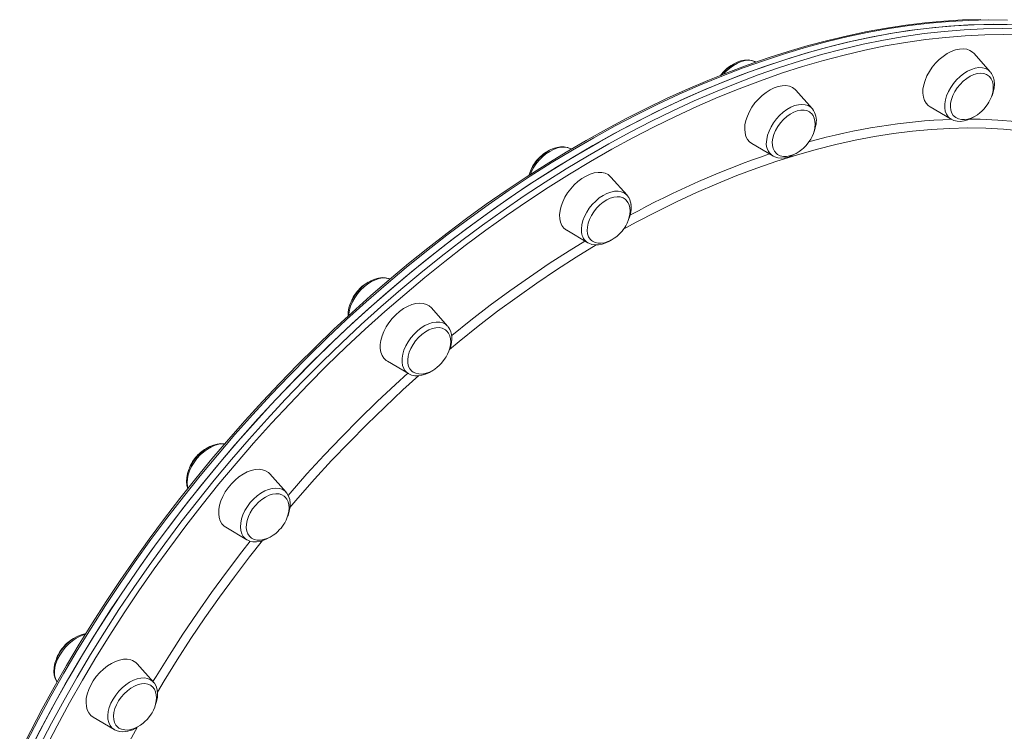
# Model space of a CAD drawing. Units: millimetres. Extents: x -8591 to 8735, y -18325 to -3656.
# Drawn here: x 940 to 1394, y -7564 to -7236 of the extents above; entities that cross this region are included whole.
import ezdxf

# ---------------------------------------------------------------- set-up
doc = ezdxf.new("R2010")
doc.units = ezdxf.units.MM

msp = doc.modelspace()

# ---------------------------------------------------------------- linework, layer by layer
at = {"color": 7, "linetype": 'Continuous', "lineweight": 15}
for p, q in [((1387.29, -7259.68), (1379.83, -7251.27)), ((1263.59, -7260.61), (1263.04, -7261.36)), ((1305.23, -7276.62), (1297.78, -7268.2)), ((1305.23, -7276.62), (1305.37, -7276.77)), ((1359.54, -7275.82), (1369.22, -7281.56)), ((1277.49, -7292.75), (1287.16, -7298.49)), ((1194.29, -7295.33), (1194.1, -7295.22)), ((1287.3, -7298.57), (1287.16, -7298.49)), ((1219.98, -7316.59), (1212.52, -7308.18)), ((1219.98, -7316.59), (1220.05, -7316.68)), ((1192.23, -7332.73), (1201.91, -7338.47)), ((1137.33, -7376.89), (1129.87, -7368.47)), ((1109.58, -7393.03), (1119.26, -7398.76)), ((1062.92, -7453.4), (1055.46, -7444.98)), ((1035.18, -7469.54), (1044.85, -7475.27)), ((1044.96, -7475.34), (1044.85, -7475.27)), ((1001.83, -7540.91), (994.37, -7532.49)), ((974.08, -7557.05), (983.76, -7562.78))]:
    msp.add_line(p, q, dxfattribs=at)
at = {"color": 7, "linetype": 'Continuous', "lineweight": 15, "flags": 128}
for points in [[(1382.96, -7235.56), (1374.47, -7235.81), (1365.88, -7236.34), (1357.19, -7237.14), (1348.41, -7238.22), (1339.56, -7239.57), (1330.62, -7241.19), (1321.61, -7243.07), (1312.54, -7245.23), (1303.42, -7247.65), (1294.24, -7250.34), (1285.02, -7253.3), (1275.77, -7256.51), (1266.48, -7259.98), (1257.17, -7263.71), (1247.85, -7267.69), (1238.51, -7271.92), (1229.17, -7276.4), (1219.84, -7281.12), (1210.52, -7286.08), (1201.21, -7291.28), (1191.93, -7296.72), (1182.68, -7302.38), (1173.46, -7308.27), (1164.29, -7314.37), (1155.17, -7320.7), (1146.11, -7327.23), (1137.11, -7333.97), (1128.18, -7340.92), (1119.33, -7348.06), (1110.56, -7355.39), (1101.88, -7362.91), (1093.3, -7370.61), (1084.81, -7378.49), (1076.44, -7386.53), (1068.18, -7394.74), (1060.04, -7403.11), (1052.03, -7411.63), (1044.14, -7420.29), (1036.4, -7429.1), (1028.79, -7438.03), (1021.34, -7447.1), (1014.04, -7456.28), (1006.9, -7465.58), (999.92, -7474.98), (993.11, -7484.49), (986.48, -7494.08), (980.02, -7503.77), (973.75, -7513.53), (967.67, -7523.36), (961.78, -7533.26), (956.09, -7543.22), (950.6, -7553.23), (945.31, -7563.28), (940.23, -7573.37)], [(1395.06, -7237.87), (1386.24, -7237.83), (1377.3, -7238.1), (1368.24, -7238.68), (1359.08, -7239.56), (1349.82, -7240.74), (1340.47, -7242.23), (1331.04, -7244.02), (1321.52, -7246.1), (1311.94, -7248.49), (1302.3, -7251.17), (1292.61, -7254.15), (1282.86, -7257.41), (1273.09, -7260.97), (1263.28, -7264.81), (1253.45, -7268.94), (1243.6, -7273.34), (1233.75, -7278.03), (1223.9, -7282.98), (1214.07, -7288.2), (1204.25, -7293.69), (1194.45, -7299.44), (1184.69, -7305.44), (1174.97, -7311.69), (1165.3, -7318.18), (1155.69, -7324.92), (1146.14, -7331.89), (1136.67, -7339.09), (1127.28, -7346.51), (1117.97, -7354.15), (1108.76, -7362.01), (1099.65, -7370.06), (1090.66, -7378.31), (1081.78, -7386.76), (1073.03, -7395.39), (1064.4, -7404.19), (1055.92, -7413.17), (1047.59, -7422.31), (1039.4, -7431.61), (1031.38, -7441.05), (1023.52, -7450.64), (1015.83, -7460.35), (1008.32, -7470.2), (1000.99, -7480.16), (993.86, -7490.22), (986.92, -7500.39), (980.18, -7510.66), (973.65, -7521), (967.33, -7531.43), (961.23, -7541.92), (955.35, -7552.46), (949.7, -7563.06), (944.28, -7573.71)], [(1397.61, -7237.93), (1388.82, -7237.81), (1379.92, -7237.99), (1370.9, -7238.48), (1361.77, -7239.27), (1352.54, -7240.37), (1343.21, -7241.77), (1333.8, -7243.47), (1324.31, -7245.46), (1314.75, -7247.76), (1305.12, -7250.36), (1295.44, -7253.25), (1285.71, -7256.43), (1275.94, -7259.9), (1266.14, -7263.66), (1256.32, -7267.71), (1246.48, -7272.03), (1236.63, -7276.63), (1226.78, -7281.51), (1216.93, -7286.65), (1207.11, -7292.06), (1197.31, -7297.73), (1187.53, -7303.66), (1177.8, -7309.84), (1168.12, -7316.26), (1158.49, -7322.93), (1148.92, -7329.83), (1139.43, -7336.97), (1130.01, -7344.33), (1120.68, -7351.9), (1111.44, -7359.69), (1102.3, -7367.69), (1093.27, -7375.89), (1084.36, -7384.28), (1075.57, -7392.85), (1066.91, -7401.61), (1058.38, -7410.53), (1050, -7419.63), (1041.77, -7428.88), (1033.7, -7438.28), (1025.79, -7447.83), (1018.05, -7457.51), (1010.49, -7467.31), (1003.11, -7477.24), (995.92, -7487.28), (988.92, -7497.42), (982.13, -7507.65), (975.53, -7517.98), (969.15, -7528.38), (962.99, -7538.85), (957.04, -7549.38), (951.33, -7559.97), (945.84, -7570.6)], [(1379.83, -7251.27), (1379.15, -7250.6), (1377.9, -7249.81), (1376.45, -7249.3), (1374.84, -7249.1), (1373.09, -7249.21), (1371.25, -7249.62), (1369.36, -7250.34), (1367.47, -7251.33), (1365.6, -7252.58), (1363.81, -7254.07), (1362.13, -7255.75), (1360.61, -7257.6), (1359.27, -7259.56), (1358.15, -7261.6), (1357.28, -7263.67), (1356.66, -7265.72), (1356.31, -7267.71), (1356.25, -7269.59), (1356.48, -7271.33), (1356.98, -7272.87), (1357.75, -7274.2), (1358.77, -7275.27), (1359.54, -7275.82)], [(1279.19, -7255.19), (1278.67, -7254.88), (1277.27, -7254.42), (1275.76, -7254.23), (1274.15, -7254.31), (1272.45, -7254.67), (1270.71, -7255.3), (1268.98, -7256.2), (1267.29, -7257.34), (1265.7, -7258.68), (1264.22, -7260.19), (1263.4, -7261.21)], [(1386.52, -7261.54), (1385.58, -7260.92), (1384.32, -7260.49), (1382.9, -7260.35), (1381.35, -7260.52), (1379.73, -7260.99), (1378.08, -7261.75), (1376.44, -7262.77), (1374.87, -7264.03), (1373.41, -7265.49), (1372.09, -7267.11), (1370.97, -7268.83), (1370.07, -7270.62), (1369.42, -7272.42), (1369.03, -7274.17), (1368.92, -7275.84), (1369.09, -7277.36), (1369.54, -7278.7), (1370.25, -7279.81), (1370.75, -7280.33)], [(1388.29, -7270.09), (1388.62, -7269.08), (1389.05, -7267.2), (1389.2, -7265.35), (1389.07, -7263.6), (1388.65, -7261.98), (1387.94, -7260.55), (1387.33, -7259.79)], [(1384.98, -7276.18), (1386.23, -7274.48), (1386.67, -7273.76), (1387.32, -7272.53), (1387.88, -7271.23), (1388.32, -7269.82), (1388.61, -7268.36), (1388.71, -7266.9), (1388.61, -7265.48), (1388.28, -7264.15), (1387.72, -7262.95), (1386.93, -7261.92), (1386.5, -7261.57)], [(1297.78, -7268.2), (1297.37, -7267.78), (1296.18, -7266.91), (1294.78, -7266.33), (1293.2, -7266.05), (1291.48, -7266.09), (1289.66, -7266.42), (1287.78, -7267.06), (1285.88, -7267.99), (1284.01, -7269.18), (1282.19, -7270.61), (1280.49, -7272.25), (1278.92, -7274.06), (1277.53, -7275.99), (1276.36, -7278.02), (1275.42, -7280.08), (1274.73, -7282.14), (1274.32, -7284.15), (1274.19, -7286.07), (1274.34, -7287.84), (1274.77, -7289.44), (1275.47, -7290.82), (1276.43, -7291.96), (1277.49, -7292.75)], [(1388.04, -7270.71), (1388.11, -7270.55), (1388.29, -7270.09)], [(1304.56, -7278.56), (1304.04, -7278.15), (1302.86, -7277.58), (1301.51, -7277.31), (1300.02, -7277.34), (1298.42, -7277.67), (1296.78, -7278.3), (1295.13, -7279.21), (1293.52, -7280.36), (1292, -7281.73), (1290.62, -7283.28), (1289.41, -7284.96), (1288.4, -7286.73), (1287.63, -7288.53), (1287.12, -7290.31), (1286.88, -7292.02), (1286.92, -7293.61), (1287.25, -7295.04), (1287.84, -7296.27), (1288.68, -7297.25), (1288.93, -7297.45)], [(1302.93, -7293.11), (1304.18, -7291.41), (1304.62, -7290.69), (1305.27, -7289.47), (1305.82, -7288.16), (1306.27, -7286.75), (1306.56, -7285.29), (1306.66, -7283.83), (1306.55, -7282.41), (1306.22, -7281.08), (1305.66, -7279.89), (1304.88, -7278.86), (1304.57, -7278.6)], [(1370.76, -7280.29), (1371.41, -7280.82), (1372.63, -7281.41), (1374.05, -7281.72), (1375.46, -7281.74), (1376.94, -7281.52), (1378.46, -7281.05), (1379.97, -7280.36), (1381.39, -7279.49), (1382.53, -7278.63), (1383.39, -7277.88), (1384.35, -7276.91), (1384.98, -7276.18)], [(1369.15, -7281.5), (1369.22, -7281.56), (1370.55, -7282.16), (1372, -7282.5), (1373.56, -7282.56), (1375.22, -7282.35), (1376.95, -7281.86), (1378.69, -7281.1), (1379.85, -7280.41)], [(1194.08, -7295.24), (1193.82, -7295.06), (1192.47, -7294.51), (1190.99, -7294.24), (1189.41, -7294.23), (1187.73, -7294.5), (1186, -7295.05), (1184.26, -7295.87), (1182.56, -7296.94), (1180.93, -7298.21), (1179.41, -7299.68), (1178.03, -7301.29), (1176.82, -7303.03), (1175.81, -7304.85), (1175.01, -7306.72), (1174.81, -7307.4)], [(1287.35, -7298.55), (1288.03, -7298.92), (1289.44, -7299.35), (1290.97, -7299.5), (1292.6, -7299.39), (1294.31, -7298.99), (1296.05, -7298.31), (1297.78, -7297.38), (1297.79, -7297.37)], [(1288.97, -7297.44), (1289.36, -7297.76), (1290.58, -7298.34), (1291.99, -7298.65), (1293.4, -7298.68), (1294.88, -7298.45), (1296.4, -7297.98), (1297.91, -7297.29), (1299.33, -7296.42), (1300.47, -7295.57), (1301.33, -7294.81), (1302.29, -7293.84), (1302.93, -7293.11)], [(1212.52, -7308.18), (1212.37, -7308.02), (1211.24, -7307.08), (1209.89, -7306.43), (1208.35, -7306.07), (1206.67, -7306.03), (1204.87, -7306.29), (1203, -7306.85), (1201.1, -7307.71), (1199.21, -7308.84), (1197.38, -7310.21), (1195.64, -7311.8), (1194.04, -7313.57), (1192.61, -7315.48), (1191.37, -7317.48), (1190.37, -7319.54), (1189.62, -7321.61), (1189.14, -7323.63), (1188.94, -7325.58), (1189.02, -7327.39), (1189.38, -7329.04), (1190.02, -7330.48), (1190.91, -7331.68), (1192.05, -7332.62), (1192.23, -7332.73)], [(1219.1, -7318.36), (1218.17, -7317.78), (1216.89, -7317.37), (1215.46, -7317.26), (1213.91, -7317.46), (1212.28, -7317.96), (1210.63, -7318.74), (1208.99, -7319.78), (1207.43, -7321.06), (1205.98, -7322.53), (1204.68, -7324.16), (1203.58, -7325.89), (1202.7, -7327.68), (1202.06, -7329.48), (1201.7, -7331.23), (1201.61, -7332.88), (1201.81, -7334.39), (1202.28, -7335.71), (1203.01, -7336.81), (1203.64, -7337.41)], [(1217.67, -7333.09), (1218.92, -7331.39), (1219.36, -7330.67), (1220.01, -7329.44), (1220.56, -7328.14), (1221.01, -7326.73), (1221.3, -7325.27), (1221.4, -7323.81), (1221.3, -7322.39), (1220.97, -7321.06), (1220.41, -7319.86), (1219.62, -7318.83), (1219.06, -7318.38)], [(1203.69, -7337.4), (1204.1, -7337.73), (1205.32, -7338.32), (1206.74, -7338.63), (1208.14, -7338.65), (1209.63, -7338.43), (1211.15, -7337.96), (1212.65, -7337.27), (1214.07, -7336.4), (1215.22, -7335.54), (1216.08, -7334.79), (1217.03, -7333.82), (1217.67, -7333.09)], [(1201.93, -7338.44), (1202.36, -7338.71), (1203.73, -7339.22), (1205.22, -7339.46), (1206.82, -7339.43), (1208.51, -7339.12), (1210.24, -7338.53), (1211.98, -7337.68), (1212.54, -7337.32)], [(1110.78, -7355.21), (1110.13, -7354.91), (1108.68, -7354.57), (1107.12, -7354.51), (1105.46, -7354.72), (1103.74, -7355.21), (1102, -7355.97), (1100.28, -7356.98), (1098.63, -7358.21), (1097.09, -7359.64), (1095.68, -7361.22), (1094.43, -7362.94), (1093.37, -7364.74), (1092.52, -7366.61), (1091.91, -7368.49), (1091.55, -7370.37), (1091.47, -7372.19), (1091.49, -7372.29)], [(1129.87, -7368.47), (1128.9, -7367.59), (1127.6, -7366.86), (1126.1, -7366.43), (1124.45, -7366.31), (1122.68, -7366.49), (1120.82, -7366.98), (1118.93, -7367.77), (1117.03, -7368.83), (1115.18, -7370.14), (1113.42, -7371.68), (1111.78, -7373.41), (1110.3, -7375.29), (1109.01, -7377.27), (1107.95, -7379.32), (1107.14, -7381.39), (1106.59, -7383.43), (1106.31, -7385.4), (1106.32, -7387.25), (1106.62, -7388.94), (1107.18, -7390.44), (1108.02, -7391.7), (1109.1, -7392.71), (1109.58, -7393.03)], [(1136.38, -7378.6), (1136.04, -7378.37), (1134.85, -7377.82), (1133.49, -7377.57), (1131.98, -7377.63), (1130.38, -7377.99), (1128.74, -7378.64), (1127.09, -7379.57), (1125.49, -7380.74), (1123.98, -7382.13), (1122.61, -7383.69), (1121.41, -7385.38), (1120.42, -7387.15), (1119.67, -7388.95), (1119.19, -7390.73), (1118.97, -7392.43), (1119.04, -7394.02), (1119.38, -7395.43), (1119.99, -7396.63), (1120.86, -7397.59), (1120.89, -7397.63)], [(1135.02, -7393.39), (1136.27, -7391.69), (1136.71, -7390.97), (1137.36, -7389.74), (1137.92, -7388.44), (1138.36, -7387.03), (1138.65, -7385.57), (1138.75, -7384.11), (1138.65, -7382.69), (1138.32, -7381.36), (1137.76, -7380.16), (1136.97, -7379.13), (1136.33, -7378.61)], [(1138.33, -7378.37), (1137.87, -7377.59), (1137.38, -7377.01)], [(1120.92, -7397.59), (1121.45, -7398.03), (1122.67, -7398.62), (1124.09, -7398.93), (1125.5, -7398.95), (1126.98, -7398.73), (1128.5, -7398.26), (1130.01, -7397.56), (1131.43, -7396.7), (1132.57, -7395.84), (1133.43, -7395.09), (1134.39, -7394.12), (1135.02, -7393.39)], [(1119.18, -7398.69), (1119.43, -7398.86), (1120.77, -7399.43), (1122.23, -7399.73), (1123.81, -7399.76), (1125.48, -7399.51), (1127.21, -7398.98), (1128.95, -7398.19), (1129.87, -7397.63)], [(1034.64, -7431.16), (1034.41, -7431.1), (1032.85, -7431.01), (1031.2, -7431.2), (1029.48, -7431.66), (1027.74, -7432.4), (1026.02, -7433.39), (1024.37, -7434.6), (1022.81, -7436.01), (1021.39, -7437.59), (1020.12, -7439.29), (1019.05, -7441.09), (1018.18, -7442.95), (1017.55, -7444.84), (1017.17, -7446.71), (1017.06, -7448.54), (1017.25, -7450.28), (1017.67, -7451.71)], [(1055.46, -7444.98), (1054.78, -7444.32), (1053.53, -7443.52), (1052.09, -7443.02), (1050.47, -7442.82), (1048.73, -7442.93), (1046.89, -7443.34), (1045, -7444.06), (1043.1, -7445.05), (1041.23, -7446.3), (1039.44, -7447.79), (1037.77, -7449.47), (1036.24, -7451.31), (1034.91, -7453.28), (1033.79, -7455.32), (1032.91, -7457.38), (1032.29, -7459.44), (1031.95, -7461.43), (1031.89, -7463.31), (1032.11, -7465.05), (1032.61, -7466.59), (1033.38, -7467.92), (1034.4, -7468.99), (1035.18, -7469.54)], [(1062.11, -7455.22), (1061.02, -7454.55), (1059.73, -7454.16), (1058.28, -7454.08), (1056.72, -7454.3), (1055.09, -7454.82), (1053.43, -7455.62), (1051.81, -7456.69), (1050.25, -7457.98), (1048.81, -7459.47), (1047.53, -7461.11), (1046.44, -7462.85), (1045.58, -7464.64), (1044.97, -7466.43), (1044.63, -7468.18), (1044.56, -7469.82), (1044.78, -7471.31), (1045.27, -7472.62), (1046.02, -7473.7), (1046.35, -7474.01)], [(1060.62, -7469.9), (1061.86, -7468.2), (1062.31, -7467.48), (1062.96, -7466.25), (1063.51, -7464.95), (1063.95, -7463.54), (1064.24, -7462.08), (1064.35, -7460.62), (1064.24, -7459.2), (1063.91, -7457.87), (1063.35, -7456.67), (1062.57, -7455.64), (1062.01, -7455.19)], [(1063.69, -7464.36), (1063.82, -7464.09), (1064.41, -7462.2), (1064.76, -7460.33), (1064.83, -7458.51), (1064.6, -7456.79), (1064.09, -7455.22), (1063.3, -7453.87), (1062.82, -7453.34)], [(1044.99, -7475.34), (1046.24, -7475.9), (1047.69, -7476.22), (1049.26, -7476.28), (1050.93, -7476.05), (1052.65, -7475.55), (1054.39, -7474.78), (1055.47, -7474.13)], [(1046.34, -7473.97), (1047.05, -7474.54), (1048.27, -7475.12), (1049.68, -7475.44), (1051.09, -7475.46), (1052.57, -7475.24), (1054.09, -7474.77), (1055.6, -7474.07), (1057.02, -7473.21), (1058.16, -7472.35), (1059.02, -7471.6), (1059.98, -7470.63), (1060.62, -7469.9)], [(970.59, -7518.65), (970.2, -7518.69), (968.49, -7519.14), (966.74, -7519.86), (965.02, -7520.84), (963.36, -7522.04), (961.8, -7523.44), (960.37, -7525), (959.1, -7526.7), (958.01, -7528.5), (957.13, -7530.35), (956.48, -7532.24), (956.09, -7534.12), (955.97, -7535.95), (956.13, -7537.7), (956.59, -7539.29), (957.33, -7540.69), (957.45, -7540.84)], [(991.37, -7530.62), (989.79, -7530.35), (988.08, -7530.38), (986.26, -7530.72), (984.38, -7531.36), (982.48, -7532.28), (980.6, -7533.47), (978.79, -7534.9), (977.08, -7536.54), (975.51, -7538.35), (974.13, -7540.29), (972.95, -7542.31), (972.01, -7544.37), (971.32, -7546.43), (970.91, -7548.44), (970.78, -7550.36), (970.93, -7552.13), (971.36, -7553.73), (972.07, -7555.12), (973.03, -7556.26), (974.08, -7557.05)], [(999.24, -7541.81), (997.86, -7541.58), (996.35, -7541.67), (994.75, -7542.05), (993.1, -7542.73), (991.45, -7543.68), (989.86, -7544.87), (988.36, -7546.27), (987, -7547.85), (985.82, -7549.55), (984.85, -7551.32), (984.12, -7553.12), (983.66, -7554.89), (983.46, -7556.59), (983.55, -7558.16), (983.92, -7559.55), (984.55, -7560.74), (985.43, -7561.67)], [(1000.89, -7542.63), (1000.45, -7542.33), (999.24, -7541.81)], [(1002.59, -7551.91), (1002.68, -7551.7), (1003.29, -7549.82), (1003.65, -7547.94), (1003.73, -7546.12), (1003.53, -7544.39), (1003.03, -7542.81), (1002.26, -7541.45), (1001.74, -7540.88)], [(999.52, -7557.41), (1000.77, -7555.7), (1001.21, -7554.98), (1001.86, -7553.76), (1002.41, -7552.45), (1002.86, -7551.04), (1003.15, -7549.59), (1003.25, -7548.12), (1003.15, -7546.71), (1002.82, -7545.38), (1002.26, -7544.18), (1001.47, -7543.15), (1000.85, -7542.64)], [(985.46, -7561.65), (985.95, -7562.05), (987.17, -7562.63), (988.59, -7562.94), (989.99, -7562.97), (991.48, -7562.74), (993, -7562.27), (994.5, -7561.58), (995.92, -7560.72), (997.07, -7559.86), (997.93, -7559.1), (998.88, -7558.14), (999.52, -7557.41)], [(984, -7562.92), (983.82, -7562.82), (983.76, -7562.78)], [(984.06, -7562.92), (985.07, -7563.38), (985.17, -7563.41)]]:
    msp.add_lwpolyline(points, dxfattribs=at)
at = {"color": 8, "linetype": 'Continuous', "lineweight": 15, "flags": 128}
for points in [[(1395.18, -7235.93), (1386.4, -7235.81), (1377.49, -7235.99), (1368.47, -7236.48), (1359.34, -7237.27), (1350.11, -7238.36), (1340.78, -7239.76), (1331.37, -7241.46), (1321.88, -7243.46), (1312.32, -7245.76), (1302.69, -7248.35), (1293.01, -7251.24), (1283.28, -7254.43), (1273.51, -7257.9), (1263.71, -7261.66), (1253.89, -7265.7), (1244.05, -7270.02), (1234.2, -7274.63), (1224.35, -7279.5), (1214.51, -7284.65), (1204.68, -7290.06), (1194.88, -7295.73), (1185.11, -7301.65), (1175.37, -7307.83), (1165.69, -7314.26), (1156.06, -7320.93), (1146.49, -7327.83), (1137, -7334.96), (1127.58, -7342.32), (1118.25, -7349.9), (1109.01, -7357.69), (1099.87, -7365.68), (1090.84, -7373.88), (1081.93, -7382.27), (1073.14, -7390.85), (1064.48, -7399.6), (1055.95, -7408.53), (1047.57, -7417.62), (1039.34, -7426.87), (1031.27, -7436.28), (1023.36, -7445.82), (1015.62, -7455.5), (1008.06, -7465.31), (1000.68, -7475.23), (993.49, -7485.27), (986.49, -7495.41), (979.7, -7505.65), (973.11, -7515.97), (966.73, -7526.37), (960.56, -7536.84), (954.62, -7547.38), (948.9, -7557.96), (943.41, -7568.59)], [(966.68, -7538.67), (972.89, -7528.21), (979.32, -7517.83), (985.95, -7507.52), (992.79, -7497.3), (999.83, -7487.18), (1007.06, -7477.17), (1014.48, -7467.27), (1022.08, -7457.48), (1029.85, -7447.83), (1037.8, -7438.32), (1045.9, -7428.95), (1054.16, -7419.73), (1062.57, -7410.67), (1071.13, -7401.77), (1079.82, -7393.06), (1088.63, -7384.52), (1097.57, -7376.17), (1106.62, -7368.01), (1115.78, -7360.06), (1125.04, -7352.31), (1134.39, -7344.78), (1143.82, -7337.47), (1153.34, -7330.38), (1162.92, -7323.53), (1172.56, -7316.91), (1182.25, -7310.54), (1191.99, -7304.41), (1201.77, -7298.54), (1211.58, -7292.92), (1221.41, -7287.56), (1231.25, -7282.48), (1241.11, -7277.66), (1250.95, -7273.11), (1260.79, -7268.85), (1270.61, -7264.86), (1280.41, -7261.16), (1290.17, -7257.75), (1299.89, -7254.63), (1309.56, -7251.8), (1319.17, -7249.27), (1328.72, -7247.03), (1338.19, -7245.09), (1347.59, -7243.46), (1356.89, -7242.12), (1366.11, -7241.09), (1375.21, -7240.36), (1384.21, -7239.94), (1393.09, -7239.82), (1401.85, -7240)], [(1402.31, -7242.74), (1393.6, -7242.55), (1384.76, -7242.67), (1375.8, -7243.09), (1366.74, -7243.82), (1357.57, -7244.84), (1348.3, -7246.17), (1338.95, -7247.8), (1329.52, -7249.73), (1320.02, -7251.96), (1310.45, -7254.48), (1300.82, -7257.29), (1291.15, -7260.4), (1281.43, -7263.8), (1271.68, -7267.48), (1261.9, -7271.45), (1252.11, -7275.69), (1242.31, -7280.22), (1232.5, -7285.01), (1222.7, -7290.08), (1212.92, -7295.41), (1203.16, -7301), (1193.42, -7306.85), (1183.73, -7312.95), (1174.08, -7319.29), (1164.48, -7325.88), (1154.94, -7332.7), (1145.47, -7339.75), (1136.08, -7347.03), (1126.78, -7354.53), (1117.56, -7362.24), (1108.44, -7370.16), (1099.43, -7378.28), (1090.53, -7386.59), (1081.76, -7395.09), (1073.11, -7403.77), (1064.6, -7412.62), (1056.22, -7421.64), (1048, -7430.81), (1039.93, -7440.14), (1032.02, -7449.61), (1024.29, -7459.22), (1016.72, -7468.96), (1009.34, -7478.81), (1002.14, -7488.78), (995.13, -7498.86), (988.33, -7509.03), (981.72, -7519.28), (975.33, -7529.62), (969.14, -7540.03)], [(1264.6, -7260.64), (1265.7, -7259.47), (1267.33, -7257.99), (1269.06, -7256.74), (1270.83, -7255.73), (1272.6, -7254.99), (1274.33, -7254.53), (1275.98, -7254.38), (1277.51, -7254.53), (1278.88, -7254.98), (1279.24, -7255.17)], [(1367.2, -7270.73), (1368.03, -7268.8), (1369.09, -7266.89), (1370.36, -7265.07), (1371.82, -7263.37), (1373.41, -7261.83), (1375.11, -7260.5), (1376.87, -7259.41), (1378.64, -7258.57), (1380.39, -7258.02), (1382.08, -7257.77), (1383.65, -7257.82), (1385.07, -7258.17), (1386.31, -7258.82), (1387.29, -7259.68)], [(1284.34, -7290.83), (1284.73, -7288.95), (1285.39, -7287.02), (1286.3, -7285.09), (1287.44, -7283.21), (1288.77, -7281.42), (1290.28, -7279.77), (1291.91, -7278.3), (1293.63, -7277.04), (1295.4, -7276.03), (1297.18, -7275.29), (1298.91, -7274.84), (1300.56, -7274.69), (1302.09, -7274.84), (1303.45, -7275.29), (1304.62, -7276.03), (1305.23, -7276.62)], [(1369.22, -7281.56), (1368.89, -7281.35), (1367.87, -7280.42), (1367.08, -7279.25), (1366.56, -7277.84), (1366.3, -7276.25), (1366.32, -7274.5), (1366.63, -7272.65), (1367.2, -7270.73)], [(1377.58, -7281.48), (1382.69, -7281.56), (1390.86, -7281.93), (1398.9, -7282.6), (1406.8, -7283.57), (1414.55, -7284.85), (1422.14, -7286.43), (1429.56, -7288.31), (1436.81, -7290.48), (1443.89, -7292.96), (1450.78, -7295.72), (1457.48, -7298.78), (1463.98, -7302.12), (1470.28, -7305.76), (1476.38, -7309.67), (1482.25, -7313.86), (1487.91, -7318.33), (1493.35, -7323.07), (1498.56, -7328.07), (1503.53, -7333.34), (1508.26, -7338.86), (1508.69, -7339.38)], [(1401.32, -7286.89), (1393.33, -7286.15), (1385.21, -7285.71), (1376.96, -7285.58), (1368.58, -7285.76), (1360.09, -7286.24), (1351.48, -7287.02), (1342.78, -7288.11), (1333.99, -7289.5), (1325.11, -7291.19), (1316.16, -7293.17), (1307.13, -7295.46), (1298.05, -7298.05), (1288.92, -7300.92), (1279.74, -7304.09), (1270.53, -7307.54), (1261.29, -7311.28), (1252.04, -7315.3), (1242.78, -7319.6), (1233.51, -7324.18), (1224.25, -7329.02), (1218.08, -7332.4)], [(1175.46, -7306.94), (1175.83, -7306.05), (1176.82, -7304.13), (1178.03, -7302.27), (1179.43, -7300.53), (1180.98, -7298.93), (1182.64, -7297.53), (1184.39, -7296.35), (1186.16, -7295.43), (1187.93, -7294.78), (1189.64, -7294.43), (1191.25, -7294.38), (1192.73, -7294.63), (1194.03, -7295.18), (1194.1, -7295.22)], [(1199.04, -7333.71), (1198.97, -7332.01), (1199.18, -7330.19), (1199.67, -7328.28), (1200.41, -7326.35), (1201.4, -7324.43), (1202.61, -7322.58), (1204, -7320.83), (1205.55, -7319.23), (1207.22, -7317.83), (1208.96, -7316.65), (1210.74, -7315.73), (1212.5, -7315.08), (1214.21, -7314.73), (1215.83, -7314.68), (1217.3, -7314.93), (1218.61, -7315.48), (1219.71, -7316.31), (1219.98, -7316.59)], [(1139.12, -7381.35), (1139.26, -7381.23), (1148.09, -7374.15), (1157.01, -7367.29), (1166, -7360.66), (1175.05, -7354.25), (1184.17, -7348.09), (1193.33, -7342.17), (1200.58, -7337.68)], [(1206.04, -7339.35), (1205.79, -7339.49), (1196.61, -7345.11), (1187.47, -7350.99), (1178.37, -7357.11), (1169.34, -7363.46), (1160.37, -7370.05), (1151.47, -7376.87), (1142.66, -7383.91), (1138.19, -7387.6)], [(1091.75, -7371.98), (1091.79, -7371.41), (1092.09, -7369.55), (1092.66, -7367.63), (1093.49, -7365.7), (1094.55, -7363.8), (1095.83, -7361.97), (1097.28, -7360.27), (1098.87, -7358.74), (1100.57, -7357.41), (1102.33, -7356.31), (1104.11, -7355.48), (1105.86, -7354.93), (1107.54, -7354.67), (1109.11, -7354.73), (1110.54, -7355.08), (1110.75, -7355.16)], [(1117.12, -7396.45), (1116.6, -7395.05), (1116.34, -7393.46), (1116.37, -7391.71), (1116.67, -7389.86), (1117.24, -7387.94), (1118.07, -7386), (1119.13, -7384.1), (1120.4, -7382.28), (1121.86, -7380.58), (1123.45, -7379.04), (1125.15, -7377.71), (1126.91, -7376.61), (1128.68, -7375.78), (1130.43, -7375.23), (1132.12, -7374.98), (1133.69, -7375.03), (1135.11, -7375.38), (1136.35, -7376.03), (1137.33, -7376.89)], [(1063.86, -7454.85), (1064.8, -7453.77), (1072.54, -7445.01), (1080.43, -7436.41), (1088.46, -7427.98), (1096.63, -7419.72), (1104.93, -7411.63), (1113.35, -7403.74), (1118.99, -7398.61)], [(1124.15, -7399.66), (1116.79, -7406.3), (1108.39, -7414.16), (1100.1, -7422.2), (1091.95, -7430.43), (1083.93, -7438.83), (1076.06, -7447.4), (1068.34, -7456.12), (1064.65, -7460.4)], [(1017.71, -7451.61), (1017.5, -7450.75), (1017.34, -7449.1), (1017.45, -7447.31), (1017.84, -7445.43), (1018.5, -7443.5), (1019.41, -7441.57), (1020.55, -7439.69), (1021.89, -7437.9), (1023.39, -7436.25), (1025.02, -7434.78), (1026.75, -7433.52), (1028.52, -7432.51), (1030.29, -7431.77), (1032.02, -7431.32), (1033.67, -7431.17), (1034.55, -7431.22)], [(1044.85, -7475.27), (1044.16, -7474.79), (1043.21, -7473.78), (1042.51, -7472.52), (1042.07, -7471.05), (1041.91, -7469.4), (1042.03, -7467.61), (1042.42, -7465.73), (1043.08, -7463.8), (1043.99, -7461.87), (1045.13, -7459.99), (1046.46, -7458.2), (1047.97, -7456.56), (1049.6, -7455.08), (1051.32, -7453.83), (1053.09, -7452.82), (1054.86, -7452.08), (1056.6, -7451.62), (1058.25, -7451.47), (1059.78, -7451.62), (1061.14, -7452.07), (1062.31, -7452.81), (1062.92, -7453.4)], [(1001.62, -7540.68), (1003.09, -7538.25), (1009.16, -7528.46), (1015.45, -7518.75), (1021.94, -7509.13), (1028.63, -7499.61), (1035.51, -7490.19), (1042.57, -7480.89), (1046.46, -7475.92)], [(1052.07, -7475.63), (1046.15, -7483.15), (1039.1, -7492.41), (1032.24, -7501.8), (1025.57, -7511.29), (1019.1, -7520.88), (1012.82, -7530.57), (1006.76, -7540.33), (1003.65, -7545.5)], [(957.41, -7540.8), (957.28, -7540.59), (956.66, -7539.26), (956.32, -7537.72), (956.25, -7536.02), (956.46, -7534.2), (956.94, -7532.3), (957.69, -7530.36), (958.67, -7528.44), (959.88, -7526.59), (961.28, -7524.84), (962.83, -7523.25), (964.49, -7521.84), (966.24, -7520.66), (968.01, -7519.74), (969.78, -7519.1), (970.35, -7518.95)], [(949.39, -7570.39), (954.93, -7559.76), (960.69, -7549.19), (966.68, -7538.67)], [(969.14, -7540.03), (963.18, -7550.5), (957.44, -7561.03), (951.93, -7571.6)], [(983.76, -7562.78), (982.72, -7561.99), (981.85, -7560.89), (981.24, -7559.56), (980.89, -7558.02), (980.82, -7556.32), (981.03, -7554.5), (981.52, -7552.6), (982.26, -7550.66), (983.25, -7548.75), (984.46, -7546.89), (985.85, -7545.14), (987.4, -7543.55), (989.07, -7542.15), (990.81, -7540.97), (992.59, -7540.04), (994.35, -7539.4), (996.06, -7539.05), (997.68, -7538.99), (999.16, -7539.25), (1000.46, -7539.8), (1001.56, -7540.63), (1001.83, -7540.91)], [(994.5, -7561.48), (989.88, -7570.01), (984.71, -7580.01), (979.77, -7590.04), (975.07, -7600.1), (970.61, -7610.18), (966.4, -7620.27), (962.44, -7630.36), (959.85, -7637.33)]]:
    msp.add_lwpolyline(points, dxfattribs=at)
at = {"color": 7, "linetype": 'Continuous', "lineweight": 15}
for centre, radius, start, end in [((1275.89, -7270.31), 15.67, 117.4822, 141.7579), ((1298.27, -7282.2), 8.92, 349.0881, 37.0866), ((1293.11, -7281.97), 14.05, 337.055, 352.1519), ((1190.62, -7310.28), 15.64, 117.1054, 141.7413), ((1190.4, -7310.92), 15.88, 139.4318, 162.8256), ((1214.76, -7321.42), 7.08, 4.7784, 41.6329), ((1209.33, -7322.27), 12.56, 335.9568, 6.5863), ((1107.97, -7370.58), 15.65, 117.2338, 141.7475), ((1107.67, -7371.17), 15.79, 139.3669, 162.3808), ((1128.07, -7382.85), 11.2, 333.804, 23.5858), ((1034.25, -7447.94), 16.72, 119.547, 140.894), ((1033.23, -7447.67), 15.76, 139.3415, 162.1693), ((973.22, -7535.51), 16.8, 119.3823, 140.8589), ((972.12, -7535.17), 15.74, 139.3261, 162.0245), ((989.71, -7536.64), 6.24, 41.6634, 74.5396), ((987.89, -7552.67), 11.08, 255.8198, 305.992)]:
    msp.add_arc(centre, radius, start, end, dxfattribs=at)
at = {"color": 8, "linetype": 'Continuous', "lineweight": 15}
for centre, radius, start, end in [((1380.25, -7562.48), 281.09, 92.1705, 105.8159), ((1291.39, -7292.58), 7.26, 166.0237, 234.4431), ((1416.94, -7684.07), 408.21, 108.7687, 118.6327), ((1205.24, -7333.22), 6.22, 184.5306, 237.5674), ((1122.1, -7393.99), 5.56, 206.3246, 239.2261)]:
    msp.add_arc(centre, radius, start, end, dxfattribs=at)

doc.saveas('drawing.dxf')
